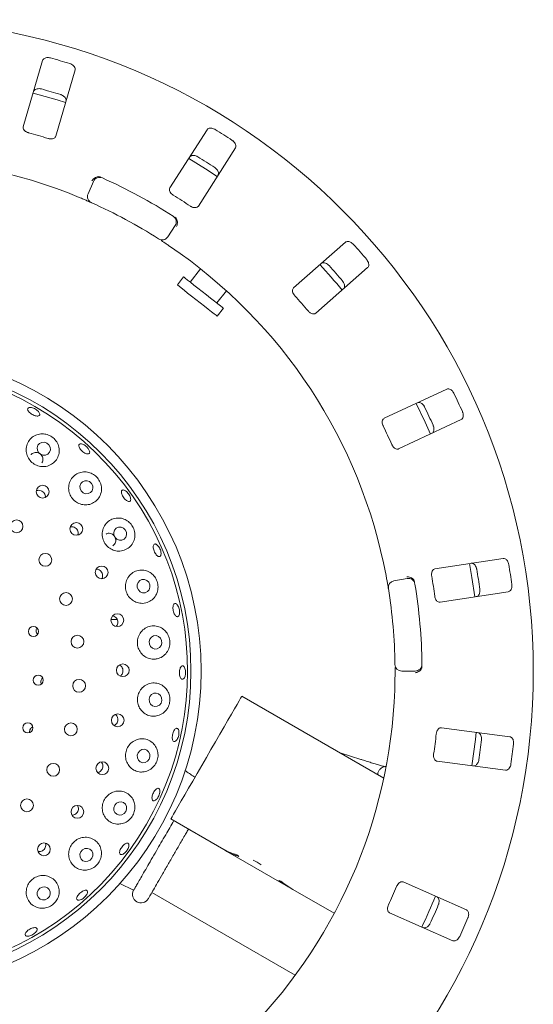
# Model space of a CAD drawing. Units: millimetres. Extents: x 5 to 415, y 5 to 292.
# Drawn here: x 148 to 157, y 121 to 140 of the extents above; entities that cross this region are included whole.
import ezdxf

# ---------------------------------------------------------------- set-up
doc = ezdxf.new("R2010")
doc.units = ezdxf.units.MM

msp = doc.modelspace()

# ---------------------------------------------------------------- linework, layer by layer
at = {"color": 7, "linetype": 'Continuous', "lineweight": 15}
for p, q in [((148.19116, 138.8647), (147.83319, 137.63654)), ((148.43322, 137.46165), (148.79119, 138.6898)), ((151.23669, 137.58176), (150.54935, 136.50284)), ((151.07647, 136.16703), (151.76381, 137.24595)), ((149.03274, 136.39416), (149.13177, 136.62374)), ((150.64676, 135.80686), (150.50937, 135.59797)), ((153.80156, 135.49785), (152.83975, 134.65437)), ((151.1187, 135.00454), (150.92644, 134.75845)), ((153.25185, 134.18447), (154.21365, 135.02795)), ((150.80331, 134.85464), (150.68787, 134.70689)), ((151.41894, 134.37366), (151.596, 134.60028)), ((151.42663, 134.12971), (151.54207, 134.27746)), ((155.68081, 132.77947), (154.52141, 132.23883)), ((154.78554, 131.67239), (155.94495, 132.21303)), ((156.72431, 129.64382), (155.45993, 129.44921)), ((154.69877, 129.2283), (154.94499, 129.27172)), ((155.55501, 128.83149), (156.81939, 129.02609)), ((149.572, 128.51438), (149.46021, 128.51438)), ((155.095, 127.55708), (154.84498, 127.55708)), ((154.51134, 125.57318), (151.88053, 127.09207)), ((156.84867, 126.34144), (155.58035, 126.50841)), ((154.08631, 125.92065), (153.70116, 126.04093)), ((155.49877, 125.88876), (156.76709, 125.72178)), ((151.54713, 124.25348), (150.56803, 124.81876)), ((151.54713, 124.25348), (151.61778, 124.21268)), ((151.61778, 124.21268), (151.61959, 124.2158)), ((152.74355, 123.56272), (151.61778, 124.21268)), ((156.04397, 123.13618), (154.87304, 123.6514)), ((149.62002, 123.62106), (149.8773, 123.49738)), ((150.21514, 123.45754), (152.87077, 121.92432)), ((152.74355, 123.56272), (152.74482, 123.56492)), ((152.74355, 123.56272), (152.82776, 123.5141)), ((153.59495, 123.07116), (152.82776, 123.5141)), ((154.62132, 123.07933), (155.79225, 122.56411))]:
    msp.add_line(p, q, dxfattribs=at)
at = {"color": 7, "linetype": 'Continuous', "lineweight": 15, "flags": 128}
for points in [[(148.61529, 138.08591), (148.46152, 138.13425), (148.01491, 138.2609)], [(151.42615, 136.71527), (151.20672, 136.86017), (150.89843, 137.05146)], [(151.54207, 134.27746), (151.5391, 134.27978), (151.52048, 134.29433), (151.4856, 134.32158), (151.43609, 134.36026), (151.37426, 134.40857), (151.30301, 134.46424), (151.22566, 134.52467), (151.14583, 134.58703), (151.06727, 134.64842), (150.99363, 134.70595), (150.92836, 134.75694), (150.87452, 134.79901), (150.83462, 134.83018), (150.81053, 134.849), (150.80331, 134.85464)], [(151.42663, 134.12971), (151.42366, 134.13203), (151.40504, 134.14658), (151.37016, 134.17383), (151.32065, 134.21251), (151.25882, 134.26082), (151.18757, 134.31649), (151.11022, 134.37692), (151.0304, 134.43928), (150.95183, 134.50067), (150.87819, 134.5582), (150.81293, 134.60919), (150.75909, 134.65126), (150.71919, 134.68243), (150.69509, 134.70125), (150.68787, 134.70689)], [(155.37501, 131.94694), (155.27845, 132.16386), (155.11066, 132.51384)], [(148.27121, 131.77665), (148.22557, 131.79321), (148.17788, 131.79167), (148.13539, 131.77224), (148.10458, 131.73789), (148.09014, 131.69385), (148.09426, 131.64683), (148.11632, 131.60398), (148.15296, 131.57182), (148.1986, 131.55526), (148.24629, 131.5568), (148.28877, 131.57623), (148.31959, 131.61058), (148.33403, 131.65462), (148.32991, 131.70164), (148.30785, 131.74449), (148.27121, 131.77665)], [(149.06212, 131.06522), (149.01713, 131.08248), (148.96995, 131.08145), (148.92775, 131.06229), (148.89698, 131.02791), (148.88229, 130.98355), (148.88595, 130.93596), (148.90738, 130.89239), (148.94333, 130.85946), (148.98832, 130.8422), (149.0355, 130.84323), (149.07769, 130.86239), (149.10847, 130.89677), (149.12315, 130.94113), (149.1195, 130.98872), (149.09807, 131.03229), (149.06212, 131.06522)], [(149.68797, 130.20536), (149.64365, 130.22299), (149.59695, 130.22214), (149.555, 130.20294), (149.52417, 130.16832), (149.50916, 130.12355), (149.51225, 130.07543), (149.53298, 130.0313), (149.56818, 129.99788), (149.6125, 129.98025), (149.65919, 129.9811), (149.70114, 130.0003), (149.73197, 130.03492), (149.74699, 130.0797), (149.74389, 130.12781), (149.72317, 130.17194), (149.68797, 130.20536)], [(156.19774, 128.93028), (156.14662, 129.29067), (156.10264, 129.54815)], [(150.12135, 129.23457), (150.0776, 129.25216), (150.0313, 129.25112), (149.98948, 129.23158), (149.95853, 129.19654), (149.94314, 129.15132), (149.94567, 129.1028), (149.96572, 129.05838), (150.00025, 129.02482), (150.044, 129.00722), (150.09031, 129.00827), (150.13212, 129.0278), (150.16308, 129.06285), (150.17847, 129.10807), (150.17594, 129.15658), (150.15588, 129.201), (150.12135, 129.23457)], [(150.38628, 128.02882), (150.3997, 128.0753), (150.39519, 128.12386), (150.37345, 128.16712), (150.33779, 128.19849), (150.29363, 128.2132), (150.24771, 128.20901), (150.20701, 128.18655), (150.17772, 128.14924), (150.16431, 128.10277), (150.16882, 128.0542), (150.19056, 128.01094), (150.22622, 127.97957), (150.27037, 127.96486), (150.31629, 127.96906), (150.357, 127.99152), (150.38628, 128.02882)], [(150.38527, 126.9655), (150.39947, 127.01205), (150.39578, 127.06059), (150.37478, 127.10373), (150.33965, 127.13491), (150.29574, 127.14937), (150.24975, 127.14491), (150.20866, 127.12222), (150.17874, 127.08474), (150.16454, 127.03819), (150.16822, 126.98965), (150.18922, 126.94651), (150.22435, 126.91534), (150.26826, 126.90088), (150.31426, 126.90534), (150.35535, 126.92803), (150.38527, 126.9655)], [(150.56803, 124.81876), (150.57364, 124.82848), (150.59039, 124.85749), (150.61798, 124.90528), (150.65595, 124.97104), (150.70364, 125.05364), (150.76024, 125.15168), (150.82478, 125.26346), (150.89615, 125.38709), (150.97314, 125.52044), (151.05443, 125.66123), (151.13862, 125.80705), (151.22428, 125.95542), (151.30994, 126.10378), (151.39413, 126.24961), (151.47541, 126.3904), (151.5524, 126.52375), (151.62378, 126.64737), (151.68832, 126.75916), (151.74492, 126.85719), (151.79261, 126.93979), (151.83057, 127.00555), (151.85817, 127.05334), (151.87491, 127.08235), (151.88053, 127.09207)], [(156.14348, 125.80387), (156.21047, 126.28986), (156.22508, 126.42366)], [(150.16339, 125.92523), (150.17855, 125.97159), (150.17578, 126.01991), (150.15551, 126.06283), (150.12082, 126.09382), (150.07699, 126.10816), (150.0307, 126.10367), (149.98899, 126.08103), (149.95821, 126.04369), (149.94305, 125.99734), (149.94582, 125.94902), (149.96609, 125.9061), (150.00079, 125.87511), (150.04461, 125.86077), (150.09091, 125.86526), (150.13262, 125.88789), (150.16339, 125.92523)], [(149.73043, 124.95344), (149.74655, 124.99937), (149.74464, 125.0473), (149.72498, 125.08993), (149.69057, 125.12079), (149.64665, 125.13516), (149.59989, 125.13087), (149.55743, 125.10856), (149.52572, 125.07163), (149.50959, 125.0257), (149.5115, 124.97777), (149.53116, 124.93514), (149.56557, 124.90428), (149.6095, 124.88991), (149.65625, 124.8942), (149.69872, 124.91651), (149.73043, 124.95344)], [(149.10531, 124.09258), (149.12226, 124.13791), (149.12101, 124.18535), (149.10175, 124.22768), (149.06742, 124.25847), (149.02323, 124.27302), (148.97593, 124.26911), (148.9327, 124.24735), (148.90013, 124.21105), (148.88318, 124.16572), (148.88443, 124.11828), (148.90369, 124.07595), (148.93803, 124.04516), (148.98221, 124.03061), (149.02952, 124.03452), (149.07275, 124.05628), (149.10531, 124.09258)], [(148.31535, 123.3803), (148.33284, 123.42495), (148.33195, 123.47188), (148.31281, 123.51394), (148.27834, 123.54474), (148.23377, 123.55957), (148.18591, 123.5562), (148.14203, 123.53511), (148.10882, 123.49954), (148.09133, 123.45489), (148.09222, 123.40796), (148.11136, 123.3659), (148.14583, 123.3351), (148.19039, 123.32027), (148.23826, 123.32365), (148.28214, 123.34473), (148.31535, 123.3803)]]:
    msp.add_lwpolyline(points, dxfattribs=at)
at = {"color": 7, "linetype": 'Continuous', "lineweight": 15}
for centre, radius in [((145.22079, 127.55708), 12.0625), ((145.22079, 127.55708), 5.90625), ((145.22079, 127.55708), 5.71875), ((148.19078, 130.87905), 0.11832), ((147.70768, 130.2373), 0.11875), ((148.81629, 130.1892), 0.11835), ((148.24173, 129.61672), 0.11875), ((149.28476, 129.38437), 0.11834), ((148.6243, 128.89286), 0.11875), ((149.57576, 128.49968), 0.11829), ((148.01982, 128.29031), 0.09309), ((148.83621, 128.10201), 0.11875), ((149.6769, 127.57198), 0.11801), ((148.10942, 127.38967), 0.09323), ((148.86682, 127.28385), 0.11875), ((149.5826, 126.64529), 0.11811), ((147.91652, 126.50555), 0.09334), ((148.71461, 126.47938), 0.11875), ((148.3872, 125.72895), 0.11875), ((149.2978, 125.75855), 0.11821), ((147.90102, 125.0702), 0.11875), ((148.83493, 124.95046), 0.11829), ((148.21423, 124.25627), 0.11834)]:
    msp.add_circle(centre, radius, dxfattribs=at)
for centre, radius, start, end in [((145.22079, 127.55708), 11.77375, 72.837511, 74.662489), ((145.22079, 127.55708), 11.17467, 72.788588, 74.711412), ((145.22079, 127.55708), 10.33, 72.709966, 74.790034), ((145.22079, 127.55708), 11.77375, 56.587511, 58.412489), ((145.22079, 127.55708), 9.5, 67.410789, 112.589211), ((145.22079, 127.55708), 11.17467, 56.538588, 58.461412), ((149.24655, 136.57423), 0.125, 65.941384, 156.666667), ((145.22079, 127.55708), 10, 57.391949, 65.941384), ((149.14752, 136.34465), 0.125, 156.666667, 245.922545), ((145.22079, 127.55708), 9.5, 57.410789, 65.922545), ((145.22079, 127.55708), 10.33, 56.459966, 58.540034), ((150.54233, 135.87555), 0.125, 326.666667, 57.391949), ((150.40494, 135.66666), 0.125, 237.410789, 326.666667), ((145.22079, 127.55708), 9.5, 10.744122, 55.922545), ((145.22079, 127.55708), 11.77375, 40.337511, 42.162489), ((145.22079, 127.55708), 11.0625, 39.62934, 42.870644), ((145.22079, 127.55708), 11.17467, 40.288588, 42.211412), ((145.22079, 127.55708), 10.33, 40.209966, 42.290034), ((145.22079, 127.55708), 5.65625, 149.558618, 138.904118), ((145.22079, 127.55708), 11.77375, 24.087511, 25.912489), ((145.22079, 127.55708), 11.17467, 24.038588, 25.961412), ((145.22079, 127.55708), 10.33, 23.959966, 26.040034), ((145.22079, 127.55708), 11.77375, 7.837511, 9.662489), ((145.22079, 127.55708), 10.33, 7.709966, 9.790034), ((145.22079, 127.55708), 11.17467, 7.788588, 9.711412), ((154.72048, 129.1052), 0.125, 100, 189.255878), ((154.9667, 129.14862), 0.125, 9.274718, 100), ((145.22079, 127.55708), 10, 0.725282, 9.274718), ((145.22079, 127.55708), 9.5, 0.744122, 9.255878), ((154.84498, 127.68208), 0.125, 180.744122, 270), ((155.095, 127.68208), 0.125, 270, 0.725282), ((145.22079, 127.55708), 9.5, 315.744122, 359.255878), ((145.22079, 127.55708), 10.33, 351.459966, 353.540034), ((145.22079, 127.55708), 11.17467, 351.538588, 353.461412), ((145.22079, 127.55708), 11.77375, 351.587511, 353.412489), ((151.57783, 122.99225), 1.18241, 55.782975, 64.217097), ((150.01264, 123.4193), 0.15625, 150, 330), ((145.22079, 127.55708), 10.33, 335.209966, 337.290034), ((145.22079, 127.55708), 11.0625, 334.630219, 337.870206), ((145.22079, 127.55708), 11.17467, 335.288588, 337.211412), ((145.22079, 127.55708), 11.77375, 335.337511, 337.162489)]:
    msp.add_arc(centre, radius, start, end, dxfattribs=at)
for centre, major_axis, start_param, end_param in [((152.20338, 125.39013), (0.65625, 1.13666), 3.14159265, 3.37687084), ((152.27403, 125.34934), (0.65625, 1.13666), 3.14159265, 3.34550747), ((152.74149, 125.07945), (1.35462, -0.78209), 4.4771108, 4.50847416), ((153.08653, 124.88025), (0.65625, 1.13666), 3.27772437, 3.31464505), ((153.3998, 124.69938), (1.35462, -0.78209), 4.57625726, 4.71238898), ((153.48401, 124.65076), (1.35462, -0.78209), 4.53933659, 4.71238898)]:
    msp.add_ellipse(centre, major_axis=major_axis, ratio=0.83909963, start_param=start_param, end_param=end_param, dxfattribs=at)
for points, knots in [([(148.335, 138.9115), (148.32961, 138.91282), (148.31288, 138.91693), (148.28396, 138.91908), (148.25079, 138.91504), (148.22094, 138.90332), (148.19992, 138.8858), (148.1938, 138.87105), (148.19116, 138.8647)], [0, 0, 0, 0, 0.07686691, 0.23853937, 0.40886061, 0.6022601, 0.8284987, 1, 1, 1, 1]), ([(148.79119, 138.6898), (148.79247, 138.69879), (148.79533, 138.71883), (148.78022, 138.75066), (148.75143, 138.77955), (148.72134, 138.7975), (148.70123, 138.80443), (148.69502, 138.80656)], [0, 0, 0, 0, 0.2253204, 0.50244695, 0.70514793, 0.90899389, 1, 1, 1, 1]), ([(148.02346, 138.28933), (148.02721, 138.2976), (148.03557, 138.31604), (148.06542, 138.3348), (148.10524, 138.34374), (148.14028, 138.34275), (148.16097, 138.3378), (148.16734, 138.33627)], [0, 0, 0, 0, 0.2252606, 0.50238936, 0.70520591, 0.90917174, 1, 1, 1, 1]), ([(148.52736, 138.23134), (148.5326, 138.22956), (148.54889, 138.22403), (148.57442, 138.21029), (148.60022, 138.18904), (148.61912, 138.16308), (148.62745, 138.13697), (148.62468, 138.12123), (148.62349, 138.11444)], [0, 0, 0, 0, 0.07660703, 0.23820074, 0.40850009, 0.60194565, 0.82827091, 1, 1, 1, 1]), ([(147.83319, 137.63654), (147.83192, 137.6276), (147.8291, 137.60776), (147.84461, 137.57711), (147.8737, 137.55012), (147.9039, 137.53355), (147.92423, 137.52729), (147.93094, 137.52523)], [0, 0, 0, 0, 0.227200076, 0.504545892, 0.702685487, 0.901807205, 1, 1, 1, 1]), ([(151.38789, 137.58644), (151.38308, 137.58922), (151.36817, 137.59785), (151.341, 137.60801), (151.30803, 137.61341), (151.27609, 137.61051), (151.251, 137.59957), (151.24101, 137.58713), (151.23669, 137.58176)], [0, 0, 0, 0, 0.076866709, 0.238540568, 0.408861108, 0.602260441, 0.828497865, 1, 1, 1, 1]), ([(148.29096, 137.42029), (148.29698, 137.41861), (148.31438, 137.41375), (148.34385, 137.41078), (148.37648, 137.41401), (148.40529, 137.42492), (148.42502, 137.44156), (148.43078, 137.45568), (148.43322, 137.46165)], [0, 0, 0, 0, 0.087308091, 0.252192583, 0.423219831, 0.614775906, 0.83715095, 1, 1, 1, 1]), ([(151.76381, 137.24595), (151.76756, 137.25422), (151.77591, 137.27266), (151.77031, 137.30745), (151.75076, 137.34324), (151.72689, 137.36889), (151.70952, 137.38117), (151.70416, 137.38496)], [0, 0, 0, 0, 0.225322463, 0.502448788, 0.705148398, 0.908992425, 1, 1, 1, 1]), ([(150.91469, 137.07631), (150.9206, 137.0832), (150.93379, 137.09857), (150.96769, 137.10822), (151.00843, 137.10566), (151.04179, 137.0949), (151.06027, 137.08436), (151.06596, 137.08111)], [0, 0, 0, 0, 0.22525985, 0.50238992, 0.70520452, 0.90917185, 1, 1, 1, 1]), ([(151.38223, 136.87963), (151.38676, 136.87645), (151.40086, 136.86658), (151.42152, 136.84625), (151.44034, 136.81863), (151.45122, 136.78842), (151.45191, 136.76102), (151.44485, 136.74668), (151.44181, 136.7405)], [0, 0, 0, 0, 0.07660822, 0.23820099, 0.40849808, 0.60194397, 0.82827174, 1, 1, 1, 1]), ([(149.22196, 136.71272), (149.21009, 136.71123), (149.18637, 136.70826), (149.15077, 136.68853), (149.12342, 136.66329), (149.10952, 136.64434), (149.10455, 136.63635), (149.10443, 136.63616)], [0, 0, 0, 0, 0.26925372, 0.53839882, 0.81168442, 0.99549372, 1, 1, 1, 1]), ([(149.22196, 136.71272), (149.22885, 136.71231), (149.24333, 136.71143), (149.25854, 136.70534), (149.26651, 136.70214)], [0, 0, 0, 0, 0.475951835, 1, 1, 1, 1]), ([(150.54935, 136.50284), (150.54563, 136.49462), (150.53737, 136.47635), (150.54369, 136.44259), (150.56406, 136.40854), (150.58842, 136.38417), (150.60618, 136.37248), (150.61205, 136.36862)], [0, 0, 0, 0, 0.22719917, 0.50454416, 0.70268635, 0.90180778, 1, 1, 1, 1]), ([(149.09652, 136.23053), (149.09543, 136.23102), (149.09267, 136.23225), (149.06572, 136.24427), (149.01468, 136.26671), (148.94679, 136.29606), (148.89554, 136.31754), (148.86995, 136.32826)], [0, 0, 0, 0, 0.14229295, 0.35798425, 0.57279209, 0.78668726, 1, 1, 1, 1]), ([(150.92832, 136.16713), (150.93363, 136.16383), (150.94898, 136.15429), (150.97644, 136.1432), (151.00867, 136.13717), (151.03938, 136.13958), (151.06297, 136.15004), (151.07246, 136.16198), (151.07647, 136.16703)], [0, 0, 0, 0, 0.087307197, 0.252192198, 0.423219181, 0.614777061, 0.837152073, 1, 1, 1, 1]), ([(150.63823, 135.96252), (150.6446, 135.95804), (150.65659, 135.94962), (150.66696, 135.93815), (150.67085, 135.93219), (150.67155, 135.93111)], [0, 0, 0, 0, 0.48126145, 0.90629676, 1, 1, 1, 1]), ([(150.67155, 135.93111), (150.67683, 135.92037), (150.68738, 135.8989), (150.69045, 135.85829), (150.68439, 135.82158), (150.67619, 135.79958), (150.67226, 135.79105), (150.67216, 135.79084)], [0, 0, 0, 0, 0.26943711, 0.53876476, 0.81205264, 0.99548835, 1, 1, 1, 1]), ([(150.54377, 135.42575), (150.52871, 135.43589), (150.49074, 135.46149), (150.43288, 135.49974), (150.40108, 135.52039), (150.38553, 135.53049)], [0, 0, 0, 0, 0.25133012, 0.63396887, 1, 1, 1, 1]), ([(153.94802, 135.46004), (153.94418, 135.46405), (153.93228, 135.4765), (153.90904, 135.49386), (153.8789, 135.50827), (153.84742, 135.51443), (153.82028, 135.51094), (153.8072, 135.5018), (153.80156, 135.49785)], [0, 0, 0, 0, 0.07686358, 0.23853704, 0.40885956, 0.60226029, 0.82849904, 1, 1, 1, 1]), ([(153.35097, 135.1027), (153.35858, 135.10766), (153.37554, 135.11872), (153.41079, 135.1185), (153.44919, 135.10465), (153.4782, 135.08498), (153.49299, 135.06969), (153.49754, 135.06498)], [0, 0, 0, 0, 0.22525998, 0.50238933, 0.70520511, 0.90916957, 1, 1, 1, 1]), ([(154.21365, 135.02795), (154.21956, 135.03484), (154.23273, 135.05021), (154.23709, 135.08517), (154.22833, 135.12501), (154.2126, 135.15631), (154.19936, 135.17296), (154.19527, 135.1781)], [0, 0, 0, 0, 0.22532188, 0.50244759, 0.70515056, 0.90899563, 1, 1, 1, 1]), ([(153.7448, 134.78304), (153.74826, 134.77872), (153.75903, 134.7653), (153.77318, 134.74), (153.78352, 134.70822), (153.78551, 134.67617), (153.77851, 134.64967), (153.76772, 134.63789), (153.76306, 134.6328)], [0, 0, 0, 0, 0.076607427, 0.238198424, 0.408501098, 0.601946642, 0.828271954, 1, 1, 1, 1]), ([(152.83975, 134.65437), (152.83388, 134.64752), (152.82084, 134.6323), (152.81746, 134.59811), (152.82749, 134.55972), (152.84405, 134.52951), (152.85784, 134.51332), (152.86239, 134.50797)], [0, 0, 0, 0, 0.22719839, 0.50454486, 0.7026859, 0.90180976, 1, 1, 1, 1]), ([(153.10965, 134.22603), (153.11382, 134.22137), (153.12589, 134.20792), (153.14915, 134.18959), (153.1784, 134.17478), (153.20856, 134.1685), (153.23414, 134.17193), (153.24658, 134.18075), (153.25185, 134.18447)], [0, 0, 0, 0, 0.08730964, 0.2521933, 0.42322019, 0.61477804, 0.83715268, 1, 1, 1, 1]), ([(155.81084, 132.70218), (155.80828, 132.70711), (155.80034, 132.72239), (155.78288, 132.74556), (155.75798, 132.76783), (155.72948, 132.78255), (155.70245, 132.7868), (155.68733, 132.78168), (155.68081, 132.77947)], [0, 0, 0, 0, 0.076866866, 0.238540758, 0.408859832, 0.602261166, 0.828499781, 1, 1, 1, 1]), ([(148.12033, 132.35261), (148.12583, 132.34362), (148.13682, 132.32564), (148.13793, 132.30283), (148.12722, 132.28654), (148.10488, 132.27868), (148.07365, 132.28005), (148.0369, 132.29041), (147.99882, 132.30848), (147.96366, 132.33213), (147.93539, 132.35875), (147.91718, 132.38544), (147.91115, 132.40936), (147.91808, 132.42785), (147.93722, 132.43884), (147.96637, 132.44101), (148.00215, 132.43401), (148.04051, 132.41855), (148.07689, 132.39634), (148.10412, 132.37309), (148.11582, 132.35831), (148.12033, 132.35261)], [0, 0, 0, 0, 0.05365743, 0.10731333, 0.16100323, 0.21475875, 0.26856461, 0.32234499, 0.37603123, 0.4296098, 0.48315045, 0.53675001, 0.59044761, 0.64421609, 0.6979911, 0.75173521, 0.80543398, 0.85910519, 0.91275865, 0.96639858, 1, 1, 1, 1]), ([(155.13765, 132.52619), (155.14634, 132.52883), (155.16572, 132.5347), (155.1995, 132.52462), (155.23249, 132.50058), (155.25484, 132.47358), (155.26476, 132.45476), (155.26782, 132.44896)], [0, 0, 0, 0, 0.22525917, 0.50238903, 0.70520476, 0.90917127, 1, 1, 1, 1]), ([(154.52141, 132.23883), (154.51385, 132.23389), (154.49707, 132.22293), (154.48426, 132.19105), (154.48314, 132.15139), (154.49059, 132.11775), (154.4993, 132.09835), (154.50217, 132.09194)], [0, 0, 0, 0, 0.22719852, 0.50454322, 0.70268461, 0.90180792, 1, 1, 1, 1]), ([(155.94495, 132.21303), (155.95255, 132.21799), (155.9695, 132.22905), (155.98347, 132.2614), (155.98621, 132.3021), (155.97986, 132.33656), (155.97181, 132.35624), (155.96932, 132.36232)], [0, 0, 0, 0, 0.22532172, 0.50244807, 0.7051475, 0.90899576, 1, 1, 1, 1]), ([(155.4263, 132.1091), (155.42841, 132.10399), (155.435, 132.08809), (155.4415, 132.05984), (155.44254, 132.02643), (155.43548, 131.99511), (155.42134, 131.97163), (155.40768, 131.96333), (155.40179, 131.95975)], [0, 0, 0, 0, 0.07660674, 0.23820056, 0.40849886, 0.60194441, 0.82827116, 1, 1, 1, 1]), ([(148.28069, 131.35413), (148.31348, 131.36692), (148.37902, 131.39249), (148.45175, 131.4692), (148.49564, 131.56505), (148.50273, 131.67337), (148.47118, 131.77809), (148.40736, 131.86414), (148.32324, 131.92266), (148.22889, 131.95172), (148.13083, 131.95082), (148.03596, 131.91834), (147.95452, 131.85372), (147.89908, 131.7617), (147.87967, 131.6542), (147.89893, 131.54716), (147.95206, 131.45463), (148.0307, 131.3858), (148.12523, 131.34662), (148.21215, 131.33918), (148.26228, 131.35011), (148.28069, 131.35413)], [0, 0, 0, 0, 0.0552649, 0.11046184, 0.16762457, 0.22583975, 0.28271505, 0.33607874, 0.38596428, 0.43456144, 0.48449637, 0.53752355, 0.59385591, 0.65198901, 0.70955516, 0.76491205, 0.81787973, 0.86919642, 0.91979814, 0.97056086, 1, 1, 1, 1]), ([(149.04833, 131.65644), (149.05314, 131.64608), (149.06276, 131.62536), (149.06334, 131.60003), (149.05338, 131.58277), (149.03312, 131.57571), (149.00501, 131.57958), (148.97209, 131.59389), (148.93804, 131.61691), (148.90667, 131.64595), (148.8815, 131.67773), (148.86538, 131.70876), (148.86019, 131.73569), (148.86662, 131.75556), (148.88403, 131.76612), (148.91041, 131.76614), (148.94269, 131.75555), (148.9772, 131.73545), (149.00978, 131.70809), (149.03403, 131.68031), (149.04435, 131.66308), (149.04833, 131.65644)], [0, 0, 0, 0, 0.053646224, 0.107290797, 0.160955659, 0.214690042, 0.268480283, 0.322281455, 0.376008002, 0.429621618, 0.483164894, 0.53673431, 0.590396809, 0.644147985, 0.697924571, 0.751680962, 0.805395362, 0.859076384, 0.912735449, 0.96638044, 1, 1, 1, 1]), ([(154.66065, 131.75207), (154.66336, 131.74643), (154.67117, 131.73015), (154.68838, 131.70604), (154.71232, 131.68363), (154.73951, 131.66917), (154.76503, 131.6653), (154.77945, 131.67028), (154.78554, 131.67239)], [0, 0, 0, 0, 0.0873083, 0.252194247, 0.423219804, 0.614776111, 0.83715201, 1, 1, 1, 1]), ([(148.17712, 131.41392), (148.1835, 131.42467), (148.19655, 131.44665), (148.19976, 131.48657), (148.18991, 131.52646), (148.16697, 131.56205), (148.13395, 131.58914), (148.09464, 131.60478), (148.0531, 131.60745), (148.01482, 131.59608), (147.98783, 131.57903), (147.97884, 131.56382), (147.97647, 131.55982)], [0, 0, 0, 0, 0.103098, 0.21084213, 0.31860589, 0.42607314, 0.53308231, 0.63980918, 0.74665359, 0.85391568, 0.96158295, 1, 1, 1, 1]), ([(149.06322, 130.64471), (149.09639, 130.65744), (149.16269, 130.6829), (149.2362, 130.76101), (149.27986, 130.85883), (149.28587, 130.96816), (149.25421, 131.07182), (149.19276, 131.1562), (149.11191, 131.21484), (149.01899, 131.24574), (148.91984, 131.24639), (148.82278, 131.21357), (148.74008, 131.14693), (148.68513, 131.05302), (148.66678, 130.94538), (148.68603, 130.83949), (148.73788, 130.74789), (148.81484, 130.67896), (148.90813, 130.63883), (148.99456, 130.63035), (149.04471, 130.64084), (149.06322, 130.64471)], [0, 0, 0, 0, 0.05659805, 0.11313994, 0.17117476, 0.2288926, 0.28377049, 0.33483646, 0.38360809, 0.43274643, 0.48444867, 0.53958356, 0.59728233, 0.65533772, 0.71165472, 0.76549587, 0.81734425, 0.86811614, 0.91871548, 0.96999075, 1, 1, 1, 1]), ([(148.23948, 130.7734), (148.24045, 130.78011), (148.24333, 130.79982), (148.23347, 130.83282), (148.21192, 130.86669), (148.17991, 130.8918), (148.1421, 130.90487), (148.10466, 130.9062), (148.08325, 130.89727), (148.07391, 130.89338)], [0, 0, 0, 0, 0.08238308, 0.2421318, 0.40111874, 0.55947338, 0.71783247, 0.87688294, 1, 1, 1, 1]), ([(149.7364, 130.72146), (149.72676, 130.73004), (149.7075, 130.74719), (149.68167, 130.78168), (149.66185, 130.81789), (149.65029, 130.85262), (149.64839, 130.88185), (149.65649, 130.90243), (149.67375, 130.912), (149.69822, 130.90948), (149.72705, 130.89507), (149.75688, 130.87036), (149.78425, 130.83808), (149.80605, 130.80185), (149.81987, 130.76577), (149.82424, 130.73397), (149.81878, 130.71011), (149.80415, 130.69687), (149.78203, 130.69593), (149.75814, 130.70543), (149.74246, 130.71699), (149.7364, 130.72146)], [0, 0, 0, 0, 0.05361173, 0.10722456, 0.16077676, 0.21432991, 0.26796974, 0.32170278, 0.37547839, 0.42924542, 0.48296909, 0.53665658, 0.5903195, 0.64396763, 0.69760413, 0.75123167, 0.80486853, 0.85854421, 0.91228744, 0.96608384, 1, 1, 1, 1]), ([(149.67883, 129.7871), (149.71235, 129.79952), (149.77938, 129.82436), (149.85432, 129.90313), (149.89872, 130.00202), (149.90535, 130.11121), (149.87588, 130.21338), (149.81834, 130.29714), (149.74073, 130.35753), (149.64846, 130.39141), (149.5476, 130.3942), (149.44814, 130.3616), (149.364, 130.29401), (149.30865, 130.19974), (149.28961, 130.09296), (149.30699, 129.9881), (149.35624, 129.8965), (149.43082, 129.82629), (149.52265, 129.78405), (149.60907, 129.77361), (149.65984, 129.78343), (149.67883, 129.7871)], [0, 0, 0, 0, 0.057614, 0.11519792, 0.17336798, 0.22971451, 0.28235253, 0.33179792, 0.38045735, 0.43086934, 0.48454257, 0.54136483, 0.5995704, 0.65680968, 0.71170006, 0.76429441, 0.81540951, 0.86597685, 0.91686089, 0.96889925, 1, 1, 1, 1]), ([(148.84244, 130.07604), (148.84446, 130.08116), (148.85131, 130.09849), (148.84926, 130.13162), (148.83634, 130.16957), (148.81107, 130.20148), (148.77736, 130.22307), (148.74094, 130.23319), (148.7177, 130.22948), (148.70738, 130.22783)], [0, 0, 0, 0, 0.06774546, 0.22939148, 0.39028214, 0.55049755, 0.71065585, 0.87146868, 1, 1, 1, 1]), ([(149.48957, 129.87909), (149.49731, 129.88361), (149.51632, 129.89471), (149.53622, 129.92514), (149.54714, 129.96432), (149.54427, 130.00638), (149.5284, 130.04596), (149.50136, 130.07875), (149.46612, 130.1013), (149.42681, 130.11046), (149.39144, 130.10788), (149.37322, 130.09702), (149.36619, 130.09283)], [0, 0, 0, 0, 0.07404156, 0.18175296, 0.28952364, 0.39708012, 0.50419299, 0.61094282, 0.71769715, 0.82481926, 0.93237812, 1, 1, 1, 1]), ([(150.35493, 129.67744), (150.34789, 129.67793), (150.33382, 129.67892), (150.30921, 129.69702), (150.2853, 129.72515), (150.2643, 129.76125), (150.24862, 129.80087), (150.24, 129.83963), (150.23947, 129.87326), (150.24723, 129.89805), (150.26252, 129.91121), (150.28366, 129.91123), (150.3082, 129.89808), (150.33326, 129.87322), (150.35591, 129.83941), (150.37351, 129.80042), (150.38408, 129.76069), (150.38652, 129.72463), (150.3806, 129.69661), (150.36902, 129.6811), (150.35884, 129.67846), (150.35493, 129.67744)], [0, 0, 0, 0, 0.05379796, 0.10760111, 0.16139364, 0.21509982, 0.26869365, 0.322236, 0.3758192, 0.42949957, 0.48326237, 0.53704013, 0.59078575, 0.64449368, 0.69816892, 0.75182475, 0.80546727, 0.85909926, 0.91272961, 0.9663816, 1, 1, 1, 1]), ([(156.82752, 129.53323), (156.82644, 129.53868), (156.82309, 129.55558), (156.81281, 129.5827), (156.79514, 129.61105), (156.7719, 129.63316), (156.74713, 129.6448), (156.73119, 129.64411), (156.72431, 129.64382)], [0, 0, 0, 0, 0.07686623, 0.23853871, 0.4088582, 0.60225947, 0.82849697, 1, 1, 1, 1]), ([(156.13198, 129.55265), (156.14105, 129.55275), (156.1613, 129.55296), (156.19092, 129.53383), (156.21586, 129.50152), (156.22976, 129.46934), (156.23402, 129.4485), (156.23533, 129.44208)], [0, 0, 0, 0, 0.22526086, 0.50239017, 0.70520436, 0.90917143, 1, 1, 1, 1]), ([(149.287, 129.26735), (149.2891, 129.27022), (149.29891, 129.28369), (149.30472, 129.31444), (149.30229, 129.35434), (149.28612, 129.39174), (149.2592, 129.42148), (149.22433, 129.44167), (149.19842, 129.44427), (149.18553, 129.44556)], [0, 0, 0, 0, 0.04358253, 0.20425039, 0.36421208, 0.52344868, 0.68250475, 0.84211676, 1, 1, 1, 1]), ([(150.10083, 128.81908), (150.13461, 128.83093), (150.20219, 128.85463), (150.27909, 128.93295), (150.32526, 129.03166), (150.33425, 129.13952), (150.30889, 129.24016), (150.25611, 129.32451), (150.18154, 129.38796), (150.08952, 129.42567), (149.98677, 129.43121), (149.88495, 129.39969), (149.79911, 129.33258), (149.74231, 129.23943), (149.72092, 129.13422), (149.73489, 129.03013), (149.78046, 128.93775), (149.85199, 128.86532), (149.94213, 128.82001), (150.02899, 128.80673), (150.08099, 128.81567), (150.10083, 128.81908)], [0, 0, 0, 0, 0.05810635, 0.11622027, 0.17373356, 0.22818045, 0.27887169, 0.32754819, 0.37688468, 0.42896063, 0.48446093, 0.54232327, 0.60026707, 0.65631199, 0.7098882, 0.76156661, 0.81227444, 0.86290736, 0.91431062, 0.96730131, 1, 1, 1, 1]), ([(154.5971, 129.08509), (154.59691, 129.08628), (154.59643, 129.08925), (154.59166, 129.11838), (154.58236, 129.17335), (154.56957, 129.2462), (154.55936, 129.30082), (154.55426, 129.3281)], [0, 0, 0, 0, 0.142292895, 0.357984201, 0.57279202, 0.786687147, 1, 1, 1, 1]), ([(155.0689, 129.24527), (155.06114, 129.25436), (155.04561, 129.27254), (155.00957, 129.29144), (154.97345, 129.30043), (154.94998, 129.30162), (154.94057, 129.30139), (154.94035, 129.30138)], [0, 0, 0, 0, 0.26925186, 0.53839856, 0.81168614, 0.99549697, 1, 1, 1, 1]), ([(155.45993, 129.44921), (155.4513, 129.44659), (155.43212, 129.44075), (155.4109, 129.41374), (155.39873, 129.37598), (155.39647, 129.3416), (155.3994, 129.32053), (155.40036, 129.31357)], [0, 0, 0, 0, 0.227198972, 0.504544588, 0.702685257, 0.901808185, 1, 1, 1, 1]), ([(155.0689, 129.24527), (155.07234, 129.23928), (155.07957, 129.22669), (155.08283, 129.21064), (155.08454, 129.20223)], [0, 0, 0, 0, 0.47595084, 1, 1, 1, 1]), ([(156.81939, 129.02609), (156.82807, 129.02873), (156.84744, 129.03461), (156.8699, 129.06176), (156.88392, 129.10006), (156.88747, 129.13492), (156.88525, 129.15607), (156.88456, 129.1626)], [0, 0, 0, 0, 0.22531971, 0.50244618, 0.7051469, 0.90899296, 1, 1, 1, 1]), ([(155.45741, 128.94294), (155.45843, 128.93677), (155.46138, 128.91894), (155.47115, 128.89098), (155.48786, 128.86277), (155.50992, 128.84127), (155.53334, 128.83043), (155.54857, 128.83117), (155.55501, 128.83149)], [0, 0, 0, 0, 0.08730799, 0.25219323, 0.4232203, 0.61477615, 0.83715111, 1, 1, 1, 1]), ([(156.29237, 129.07145), (156.29298, 129.06595), (156.29485, 129.04884), (156.29319, 129.0199), (156.28483, 128.98754), (156.26929, 128.95944), (156.24915, 128.94086), (156.23371, 128.93671), (156.22705, 128.93492)], [0, 0, 0, 0, 0.07660759, 0.23820041, 0.40850009, 0.60194447, 0.82827097, 1, 1, 1, 1]), ([(150.72398, 128.60783), (150.72076, 128.59806), (150.71433, 128.57853), (150.69767, 128.56381), (150.67814, 128.56233), (150.65734, 128.57507), (150.63767, 128.60039), (150.62121, 128.63546), (150.60972, 128.67623), (150.60446, 128.71807), (150.60603, 128.75632), (150.61435, 128.78674), (150.62864, 128.80594), (150.6474, 128.81173), (150.6685, 128.80343), (150.68948, 128.78195), (150.70785, 128.74973), (150.72145, 128.71033), (150.72859, 128.66838), (150.72886, 128.63295), (150.72534, 128.61481), (150.72398, 128.60783)], [0, 0, 0, 0, 0.053662449, 0.107321099, 0.161017086, 0.214778445, 0.268584752, 0.322359856, 0.376034125, 0.429604958, 0.483148252, 0.536758167, 0.590467331, 0.644238488, 0.69800895, 0.751746026, 0.805444217, 0.859113021, 0.912764851, 0.966404667, 1, 1, 1, 1]), ([(149.55413, 128.38527), (149.55992, 128.39185), (149.57443, 128.4083), (149.58491, 128.44316), (149.58501, 128.48337), (149.57176, 128.52182), (149.547, 128.55309), (149.51884, 128.57325), (149.49887, 128.57699), (149.49174, 128.57833)], [0, 0, 0, 0, 0.10742332, 0.2688046, 0.42939434, 0.58942501, 0.74959356, 0.91054171, 1, 1, 1, 1]), ([(150.31135, 127.78326), (150.34523, 127.79433), (150.41302, 127.81646), (150.4921, 127.8931), (150.54085, 127.99019), (150.55365, 128.09569), (150.53362, 128.19505), (150.48597, 128.28099), (150.4143, 128.34837), (150.3224, 128.39045), (150.21792, 128.39925), (150.11397, 128.36977), (150.02624, 128.30453), (149.96707, 128.21374), (149.94208, 128.11056), (149.95153, 128.00705), (149.99261, 127.91343), (150.06057, 127.83817), (150.1488, 127.78908), (150.23652, 127.77228), (150.29031, 127.78017), (150.31135, 127.78326)], [0, 0, 0, 0, 0.05793157, 0.11591257, 0.17209375, 0.22453207, 0.27386947, 0.32256132, 0.37311401, 0.42696487, 0.4839104, 0.54211949, 0.59925776, 0.6540182, 0.70651294, 0.7575767, 0.80813835, 0.85906028, 0.91117806, 0.96524727, 1, 1, 1, 1]), ([(148.08525, 128.35612), (148.08213, 128.35149), (148.07315, 128.33821), (148.06858, 128.31096), (148.07249, 128.27963), (148.08315, 128.2548), (148.09452, 128.24439), (148.09818, 128.24103)], [0, 0, 0, 0, 0.13378779, 0.38384435, 0.63323669, 0.88168951, 1, 1, 1, 1]), ([(149.65313, 127.48475), (149.66047, 127.49577), (149.67515, 127.51781), (149.68212, 127.55798), (149.67672, 127.59802), (149.65835, 127.63348), (149.63496, 127.65839), (149.6165, 127.66575), (149.61017, 127.66828)], [0, 0, 0, 0, 0.18099996, 0.3620204, 0.54262925, 0.72343822, 0.90514638, 1, 1, 1, 1]), ([(150.83082, 127.46331), (150.8267, 127.45214), (150.81848, 127.42979), (150.80063, 127.40954), (150.78127, 127.40228), (150.76211, 127.40951), (150.74539, 127.43027), (150.73288, 127.46229), (150.72588, 127.50191), (150.72508, 127.54462), (150.73053, 127.5856), (150.74169, 127.62028), (150.75743, 127.6448), (150.77611, 127.65639), (150.79571, 127.65368), (150.81397, 127.63696), (150.82872, 127.60814), (150.83821, 127.57044), (150.84118, 127.52829), (150.83805, 127.49111), (150.83283, 127.47104), (150.83082, 127.46331)], [0, 0, 0, 0, 0.05363725, 0.10727639, 0.16093729, 0.21465101, 0.2684335, 0.32223758, 0.37598799, 0.42962526, 0.48317587, 0.53673174, 0.59037377, 0.64410923, 0.69788477, 0.7516501, 0.80537301, 0.85906068, 0.91272281, 0.96636996, 1, 1, 1, 1]), ([(155.22037, 127.64974), (155.22013, 127.64196), (155.21968, 127.62731), (155.2158, 127.61234), (155.21295, 127.60582), (155.21244, 127.60464)], [0, 0, 0, 0, 0.48125982, 0.90628387, 1, 1, 1, 1]), ([(149.63058, 127.46457), (149.63216, 127.46538), (149.64116, 127.47), (149.64772, 127.47808), (149.65313, 127.48475)], [0, 0, 0, 0, 0.17530062, 1, 1, 1, 1]), ([(154.71999, 127.4337), (154.7202, 127.45186), (154.72071, 127.49765), (154.72088, 127.56701), (154.72066, 127.60493), (154.72055, 127.62347)], [0, 0, 0, 0, 0.25133003, 0.63396878, 1, 1, 1, 1]), ([(155.21244, 127.60464), (155.20636, 127.59433), (155.19422, 127.57372), (155.16198, 127.54884), (155.12798, 127.53373), (155.1051, 127.52848), (155.0958, 127.52709), (155.09558, 127.52706)], [0, 0, 0, 0, 0.26943693, 0.53876223, 0.8120561, 0.99549154, 1, 1, 1, 1]), ([(148.19142, 127.43185), (148.18937, 127.43049), (148.17866, 127.42336), (148.16593, 127.40237), (148.15673, 127.37224), (148.15724, 127.34245), (148.16488, 127.32593), (148.16812, 127.31893)], [0, 0, 0, 0, 0.05977733, 0.31223984, 0.56425087, 0.81530007, 1, 1, 1, 1]), ([(150.3022, 126.72521), (150.33593, 126.73539), (150.40343, 126.75577), (150.48442, 126.82957), (150.53614, 126.92368), (150.55358, 127.0261), (150.5394, 127.12452), (150.49684, 127.2127), (150.42787, 127.28439), (150.33609, 127.33097), (150.23018, 127.34324), (150.12454, 127.31649), (150.03497, 127.25422), (149.97292, 127.16662), (149.94365, 127.06579), (149.94802, 126.96285), (149.98418, 126.86783), (150.04832, 126.78949), (150.1346, 126.73635), (150.22355, 126.71562), (150.27964, 126.72246), (150.3022, 126.72521)], [0, 0, 0, 0, 0.0570222, 0.11413154, 0.16852715, 0.21918689, 0.2678557, 0.31720795, 0.3693128, 0.42484046, 0.48271277, 0.54064435, 0.59666451, 0.65021779, 0.70188115, 0.75258259, 0.80321698, 0.85462931, 0.90763663, 0.96285162, 1, 1, 1, 1]), ([(149.55895, 126.58241), (149.56631, 126.59347), (149.58103, 126.61558), (149.58817, 126.65582), (149.58269, 126.69541), (149.56595, 126.73051), (149.54712, 126.74633), (149.53831, 126.75374)], [0, 0, 0, 0, 0.20464446, 0.409298214, 0.613885731, 0.819262227, 1, 1, 1, 1]), ([(149.51669, 126.55118), (149.52522, 126.55513), (149.54138, 126.56261), (149.55332, 126.57606), (149.55895, 126.58241)], [0, 0, 0, 0, 0.52797471, 1, 1, 1, 1]), ([(148.0076, 126.51992), (148.00449, 126.519), (147.99139, 126.51509), (147.97245, 126.4983), (147.95503, 126.47201), (147.94697, 126.44364), (147.94948, 126.42591), (147.95052, 126.41855)], [0, 0, 0, 0, 0.07781225, 0.32724076, 0.57616751, 0.82414016, 1, 1, 1, 1]), ([(150.66049, 126.26273), (150.6534, 126.25816), (150.63922, 126.24902), (150.61979, 126.25272), (150.60455, 126.26915), (150.59511, 126.29766), (150.59245, 126.33473), (150.59674, 126.37626), (150.60741, 126.41751), (150.62327, 126.45386), (150.64264, 126.48125), (150.66349, 126.49659), (150.68357, 126.49809), (150.70064, 126.48554), (150.7127, 126.46035), (150.71829, 126.42541), (150.71665, 126.38471), (150.7079, 126.34281), (150.69303, 126.30465), (150.67619, 126.27749), (150.66485, 126.26683), (150.66049, 126.26273)], [0, 0, 0, 0, 0.05369703, 0.10739234, 0.16114121, 0.21493965, 0.2687313, 0.32243625, 0.37602924, 0.42957039, 0.48315622, 0.53683693, 0.59060093, 0.64437812, 0.69812621, 0.75183156, 0.80550677, 0.85916248, 0.91280403, 0.96643606, 1, 1, 1, 1]), ([(155.58035, 126.50841), (155.57133, 126.50831), (155.55128, 126.50808), (155.52335, 126.48808), (155.5011, 126.45523), (155.48931, 126.42285), (155.48623, 126.40181), (155.48521, 126.39486)], [0, 0, 0, 0, 0.22719931, 0.50454391, 0.70268557, 0.90180787, 1, 1, 1, 1]), ([(156.25449, 126.41966), (156.26323, 126.41721), (156.28273, 126.41176), (156.30581, 126.3851), (156.32071, 126.3471), (156.32506, 126.31232), (156.32331, 126.29112), (156.32278, 126.28459)], [0, 0, 0, 0, 0.22525917, 0.50238931, 0.70520536, 0.90917137, 1, 1, 1, 1]), ([(150.07509, 125.69134), (150.10838, 125.70071), (150.17502, 125.71947), (150.25715, 125.78964), (150.3116, 125.87975), (150.33377, 125.97879), (150.32526, 126.07665), (150.28726, 126.16739), (150.22048, 126.24326), (150.12865, 126.29386), (150.02171, 126.30928), (149.91502, 126.28545), (149.82398, 126.22664), (149.75913, 126.14259), (149.72559, 126.04421), (149.72497, 125.94194), (149.75638, 125.84565), (149.81693, 125.76438), (149.90155, 125.70741), (149.99211, 125.6829), (150.05085, 125.68887), (150.07509, 125.69134)], [0, 0, 0, 0, 0.05540637, 0.11092288, 0.16334075, 0.21267978, 0.2613678, 0.31191254, 0.36575393, 0.42269144, 0.48089854, 0.53803927, 0.5928026, 0.64529927, 0.69636294, 0.74692269, 0.79784068, 0.84995354, 0.90401563, 0.9603794, 1, 1, 1, 1]), ([(156.91681, 126.20639), (156.9173, 126.21192), (156.91881, 126.22908), (156.91654, 126.25799), (156.9075, 126.29016), (156.89137, 126.31788), (156.87086, 126.33599), (156.85536, 126.3398), (156.84867, 126.34144)], [0, 0, 0, 0, 0.07686654, 0.23853964, 0.40885987, 0.60226012, 0.82849805, 1, 1, 1, 1]), ([(155.43626, 126.02307), (155.43551, 126.01686), (155.43335, 125.99892), (155.43491, 125.96935), (155.44306, 125.93759), (155.45822, 125.91077), (155.47767, 125.89381), (155.4925, 125.89026), (155.49877, 125.88876)], [0, 0, 0, 0, 0.087307972, 0.252192591, 0.423219588, 0.614775998, 0.837150997, 1, 1, 1, 1]), ([(149.22043, 125.68031), (149.23269, 125.68521), (149.2572, 125.69501), (149.28561, 125.72428), (149.3035, 125.76034), (149.30897, 125.80065), (149.30021, 125.83905), (149.28855, 125.86459), (149.27817, 125.87312), (149.27783, 125.87339)], [0, 0, 0, 0, 0.16588866, 0.33179723, 0.4971557, 0.6622685, 0.82790379, 0.99447451, 1, 1, 1, 1]), ([(154.53298, 125.78591), (154.53288, 125.78594), (154.5171, 125.79029), (154.47134, 125.80358), (154.39589, 125.82581), (154.30626, 125.85281), (154.20987, 125.88227), (154.13492, 125.90548), (154.09403, 125.91824), (154.08631, 125.92065)], [0, 0, 0, 0, 0.00117955, 0.18870767, 0.38131568, 0.57582849, 0.77114309, 0.95678771, 1, 1, 1, 1]), ([(156.27383, 125.9128), (156.27287, 125.90735), (156.26988, 125.89041), (156.26018, 125.86309), (156.24311, 125.83435), (156.22032, 125.81173), (156.19578, 125.79952), (156.17981, 125.79986), (156.17291, 125.80001)], [0, 0, 0, 0, 0.07660703, 0.23820123, 0.40849946, 0.60194465, 0.82827117, 1, 1, 1, 1]), ([(156.76709, 125.72178), (156.77617, 125.72188), (156.79641, 125.72211), (156.82557, 125.74189), (156.84975, 125.77473), (156.86291, 125.80721), (156.8667, 125.82813), (156.86786, 125.83459)], [0, 0, 0, 0, 0.22532086, 0.50244722, 0.70514774, 0.90899373, 1, 1, 1, 1]), ([(151.01308, 125.58961), (150.9584, 125.62693), (150.89535, 125.66997), (150.83232, 125.71303), (150.82394, 125.71876)], [0, 0, 0, 0, 0.86707881, 1, 1, 1, 1]), ([(154.55083, 125.78829), (154.54995, 125.78831), (154.54008, 125.78845), (154.51359, 125.78406), (154.47748, 125.76958), (154.44077, 125.74212), (154.41263, 125.70081), (154.39869, 125.66277), (154.40029, 125.64112), (154.40058, 125.63712)], [0, 0, 0, 0, 0.014688905, 0.164701024, 0.325401456, 0.514017647, 0.728101726, 0.949808152, 1, 1, 1, 1]), ([(149.6415, 124.72691), (149.67409, 124.73573), (149.73935, 124.75338), (149.82142, 124.81979), (149.87778, 124.90554), (149.90398, 125.00149), (149.90009, 125.0993), (149.86535, 125.19261), (149.79957, 125.27192), (149.70718, 125.3253), (149.59956, 125.34271), (149.49265, 125.32116), (149.40094, 125.26551), (149.33398, 125.18471), (149.29702, 125.0886), (149.29235, 124.98703), (149.32, 124.88977), (149.37797, 124.80613), (149.46182, 124.74622), (149.55436, 124.7189), (149.61572, 124.72454), (149.6415, 124.72691)], [0, 0, 0, 0, 0.05325998, 0.10663179, 0.15716696, 0.20581598, 0.25522185, 0.30742207, 0.36303842, 0.42094496, 0.47884131, 0.53478881, 0.58827419, 0.63989441, 0.69057974, 0.74122281, 0.79266821, 0.84572964, 0.90101089, 0.95841977, 1, 1, 1, 1]), ([(150.29706, 125.17834), (150.28868, 125.17134), (150.27191, 125.15733), (150.24872, 125.15174), (150.23044, 125.15866), (150.21906, 125.17825), (150.21583, 125.20812), (150.22102, 125.245), (150.23391, 125.28473), (150.25298, 125.32282), (150.27608, 125.355), (150.30072, 125.37766), (150.32428, 125.38821), (150.34419, 125.38537), (150.35821, 125.36941), (150.36469, 125.34217), (150.36281, 125.30678), (150.35266, 125.26725), (150.33534, 125.22828), (150.3156, 125.1978), (150.30221, 125.18375), (150.29706, 125.17834)], [0, 0, 0, 0, 0.05364996, 0.10729989, 0.16098213, 0.21472643, 0.26852486, 0.32231808, 0.37602157, 0.42961384, 0.48315426, 0.53673767, 0.5904232, 0.64418687, 0.69796443, 0.75170985, 0.80541633, 0.8590911, 0.91274664, 0.96638872, 1, 1, 1, 1]), ([(148.76864, 124.89459), (148.78087, 124.89968), (148.80534, 124.90987), (148.83345, 124.93939), (148.85125, 124.97567), (148.85558, 125.01528), (148.85051, 125.04759), (148.8402, 125.06278), (148.83722, 125.06717)], [0, 0, 0, 0, 0.18476502, 0.36954774, 0.55397032, 0.73870159, 0.92439915, 1, 1, 1, 1]), ([(148.73635, 124.89051), (148.73889, 124.89021), (148.74972, 124.88889), (148.76043, 124.89212), (148.76864, 124.89459)], [0, 0, 0, 0, 0.23418314, 1, 1, 1, 1]), ([(149.87731, 123.49739), (149.88128, 123.50428), (149.88774, 123.51546), (149.92995, 123.58858), (149.9791, 123.6737), (150.04294, 123.78427), (150.11835, 123.91489), (150.20441, 124.06395), (150.29348, 124.21823), (150.38342, 124.37402), (150.49274, 124.56335), (150.57196, 124.70057), (150.62216, 124.78751)], [0, 0, 0, 0, 0.14544606, 0.23617608, 0.32953726, 0.42043132, 0.51396737, 0.60486564, 0.6983952, 0.77800467, 0.85934534, 1, 1, 1, 1]), ([(150.14796, 123.34117), (150.14988, 123.34451), (150.15385, 123.35138), (150.18688, 123.4086), (150.24167, 123.50348), (150.31888, 123.63721), (150.39828, 123.77475), (150.46811, 123.8957), (150.53947, 124.0193), (150.63097, 124.17778), (150.74149, 124.3692), (150.82969, 124.52197), (150.87852, 124.60655), (150.89279, 124.63126)], [0, 0, 0, 0, 0.10003321, 0.20605778, 0.31649058, 0.42926695, 0.5420429, 0.59732285, 0.65261759, 0.75864247, 0.85867535, 0.95870822, 1, 1, 1, 1]), ([(148.1484, 124.21661), (148.16117, 124.22024), (148.18671, 124.2275), (148.2181, 124.25346), (148.24016, 124.28736), (148.24868, 124.32597), (148.24868, 124.35482), (148.24243, 124.36767), (148.24187, 124.36881)], [0, 0, 0, 0, 0.19580831, 0.39163036, 0.58723612, 0.78340978, 0.98068643, 1, 1, 1, 1]), ([(149.02187, 123.87408), (149.05367, 123.88278), (149.11732, 123.90019), (149.19802, 123.96367), (149.25496, 124.04577), (149.28363, 124.1397), (149.28222, 124.23822), (149.24821, 124.33385), (149.18125, 124.41508), (149.08726, 124.46891), (148.97929, 124.48607), (148.87318, 124.46515), (148.78199, 124.41132), (148.71439, 124.33267), (148.67576, 124.23814), (148.66906, 124.1371), (148.6951, 124.03923), (148.75263, 123.95424), (148.83749, 123.89314), (148.93224, 123.86529), (148.99539, 123.87148), (149.02187, 123.87408)], [0, 0, 0, 0, 0.05099237, 0.10207279, 0.15117523, 0.19996175, 0.25083956, 0.30508138, 0.36228191, 0.42047619, 0.47737758, 0.53185076, 0.58413255, 0.63509051, 0.68564698, 0.73665929, 0.78896035, 0.84328256, 0.89989453, 0.95801432, 1, 1, 1, 1]), ([(149.69571, 124.17759), (149.68595, 124.17198), (149.66644, 124.16074), (149.64172, 124.15837), (149.62409, 124.1673), (149.61564, 124.18743), (149.61726, 124.21631), (149.62871, 124.25082), (149.64857, 124.28708), (149.67451, 124.32102), (149.7036, 124.34883), (149.73267, 124.36738), (149.75859, 124.37451), (149.77852, 124.36932), (149.79021, 124.35234), (149.79229, 124.3255), (149.78445, 124.29193), (149.76747, 124.25544), (149.74324, 124.22041), (149.71795, 124.19381), (149.70189, 124.1821), (149.69571, 124.17759)], [0, 0, 0, 0, 0.05364581, 0.10729242, 0.1609607, 0.21469722, 0.26849371, 0.3222915, 0.37601141, 0.42961772, 0.48316026, 0.53673436, 0.59040316, 0.64415655, 0.69793765, 0.75169022, 0.80540297, 0.85908119, 0.91273891, 0.96638291, 1, 1, 1, 1]), ([(148.10291, 124.21896), (148.10967, 124.21711), (148.12454, 124.21307), (148.13999, 124.21536), (148.1484, 124.21661)], [0, 0, 0, 0, 0.45507839, 1, 1, 1, 1]), ([(148.24428, 123.17012), (148.27543, 123.17928), (148.33776, 123.1976), (148.41607, 123.26008), (148.472, 123.34053), (148.50063, 123.43446), (148.49814, 123.53477), (148.46087, 123.63194), (148.38963, 123.71245), (148.29286, 123.76318), (148.18501, 123.77689), (148.08084, 123.75399), (147.99171, 123.69971), (147.9256, 123.62131), (147.88804, 123.52707), (147.88247, 123.42605), (147.91037, 123.32798), (147.97092, 123.24323), (148.05934, 123.18384), (148.15597, 123.15918), (148.21876, 123.16696), (148.24428, 123.17012)], [0, 0, 0, 0, 0.04926454, 0.09857159, 0.14716665, 0.19716532, 0.25028416, 0.30668777, 0.36483214, 0.42234805, 0.47763064, 0.53053575, 0.58181578, 0.63240585, 0.68318061, 0.73497941, 0.78858967, 0.84448868, 0.90229562, 0.96028956, 1, 1, 1, 1]), ([(154.87304, 123.6514), (154.86435, 123.65383), (154.84504, 123.65921), (154.81263, 123.64783), (154.78207, 123.62252), (154.7617, 123.59474), (154.75284, 123.5754), (154.74992, 123.56901)], [0, 0, 0, 0, 0.2271987, 0.50454338, 0.70268444, 0.90180884, 1, 1, 1, 1]), ([(148.9022, 123.324), (148.89123, 123.31985), (148.86929, 123.31154), (148.84293, 123.31213), (148.8254, 123.32248), (148.8189, 123.34226), (148.82409, 123.36905), (148.84036, 123.39998), (148.86577, 123.43162), (148.89736, 123.46044), (148.93153, 123.4832), (148.96453, 123.49733), (148.99277, 123.50116), (149.01314, 123.49415), (149.02334, 123.477), (149.02219, 123.45167), (149.00976, 123.42112), (148.98736, 123.38885), (148.95752, 123.35875), (148.92762, 123.33668), (148.90927, 123.32753), (148.9022, 123.324)], [0, 0, 0, 0, 0.05364098, 0.10728247, 0.16094536, 0.21466514, 0.26845227, 0.32225604, 0.37599663, 0.42962501, 0.48317301, 0.53673201, 0.59038216, 0.64412172, 0.69789981, 0.75166071, 0.80538272, 0.85906612, 0.91272775, 0.96637479, 1, 1, 1, 1]), ([(155.49541, 123.37755), (155.50312, 123.37276), (155.52032, 123.36206), (155.53501, 123.33002), (155.53868, 123.28936), (155.53312, 123.25475), (155.52551, 123.23489), (155.52317, 123.22877)], [0, 0, 0, 0, 0.22526014, 0.50238884, 0.70520488, 0.90917099, 1, 1, 1, 1]), ([(154.59889, 123.22577), (154.59643, 123.22002), (154.58934, 123.2034), (154.58256, 123.17457), (154.5815, 123.1418), (154.58855, 123.11181), (154.60248, 123.09008), (154.61572, 123.08253), (154.62132, 123.07933)], [0, 0, 0, 0, 0.08730763, 0.25219184, 0.42322053, 0.61477667, 0.83715335, 1, 1, 1, 1]), ([(156.07159, 122.98746), (156.07361, 122.99263), (156.07986, 123.00869), (156.08577, 123.03708), (156.0861, 123.07049), (156.07837, 123.10162), (156.06374, 123.12475), (156.04992, 123.13274), (156.04397, 123.13618)], [0, 0, 0, 0, 0.07686797, 0.23854006, 0.40886054, 0.60226085, 0.82849845, 1, 1, 1, 1]), ([(148.05726, 122.7151), (148.0475, 122.70631), (148.02799, 122.68874), (147.99057, 122.66721), (147.95228, 122.65247), (147.91665, 122.64624), (147.88797, 122.64909), (147.86947, 122.66059), (147.86326, 122.6794), (147.87005, 122.70345), (147.88907, 122.73011), (147.91809, 122.75645), (147.95374, 122.77958), (147.99197, 122.79692), (148.02851, 122.8065), (148.05937, 122.80717), (148.08112, 122.79873), (148.09137, 122.78201), (148.08877, 122.75894), (148.07595, 122.73538), (148.06246, 122.72074), (148.05726, 122.7151)], [0, 0, 0, 0, 0.0536517, 0.1073041, 0.16094601, 0.21457966, 0.26820977, 0.32186132, 0.37555829, 0.42932891, 0.48313463, 0.53690354, 0.59056701, 0.64413125, 0.69767817, 0.75129448, 0.80501325, 0.85878679, 0.9125574, 0.96629106, 1, 1, 1, 1]), ([(155.37214, 122.88553), (155.36969, 122.88057), (155.36208, 122.86514), (155.34513, 122.84162), (155.3207, 122.81881), (155.29249, 122.80347), (155.26552, 122.79862), (155.25027, 122.80341), (155.24369, 122.80548)], [0, 0, 0, 0, 0.07660592, 0.2382002, 0.40849883, 0.60194383, 0.82827213, 1, 1, 1, 1]), ([(155.79225, 122.56411), (155.80099, 122.56167), (155.82049, 122.55622), (155.85402, 122.56705), (155.88642, 122.59182), (155.90814, 122.61931), (155.91763, 122.63834), (155.92056, 122.64422)], [0, 0, 0, 0, 0.22532088, 0.50244726, 0.70514717, 0.90899493, 1, 1, 1, 1])]:
    msp.add_open_spline(points, degree=3, knots=knots, dxfattribs=at)

doc.saveas('drawing.dxf')
